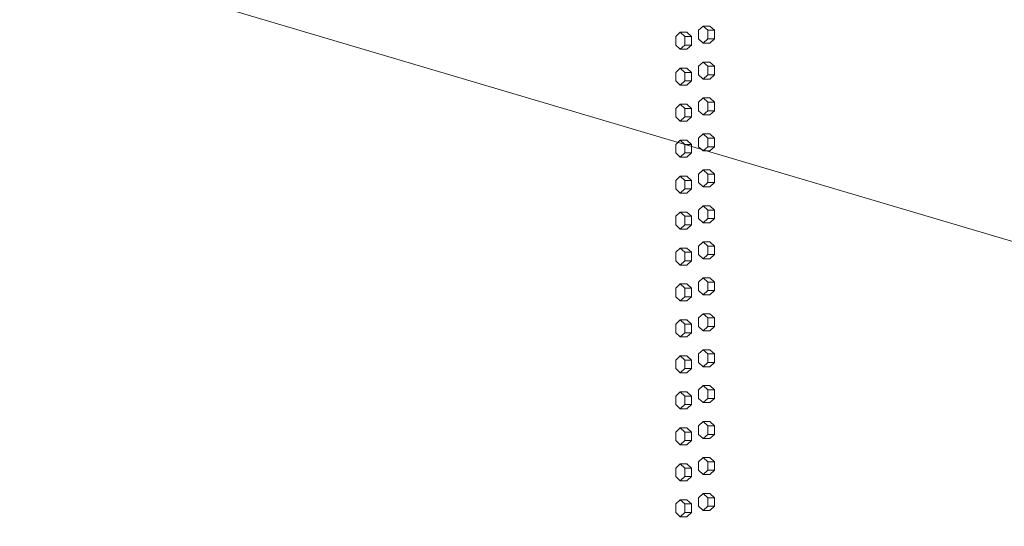
# Model space of a CAD drawing. Units: inches. Extents: x 94 to 2456, y 56 to 1594.
# Drawn here: x 496 to 554, y 1101 to 1131 of the extents above; entities that cross this region are included whole.
import ezdxf

# ---------------------------------------------------------------- set-up
doc = ezdxf.new("R2010")
doc.units = ezdxf.units.IN
doc.header["$LTSCALE"] = 75
doc.header["$MEASUREMENT"] = 0
doc.layers.add('Symbol (ANSI)', color=7, linetype='Continuous', lineweight=15)
doc.layers.add('Visible (ANSI)', color=7, linetype='Continuous', lineweight=15)
doc.styles.add('Standard (Cntr)', font='arial.ttf')
doc.dimstyles.new('LDMK_FtIn$7', dxfattribs={"dimscale": 150, "dimtxt": 0.075, "dimasz": 0.0625, "dimexe": 0.0625, "dimexo": 0.0625, "dimgap": 0.031496, "dimtad": 1, "dimdec": 4, "dimzin": 3, "dimdsep": 46, "dimlunit": 4, "dimtxsty": 'Standard (Cntr)', "dimblk": 'DOT', "dimcen": 0.09, "dimdle": 0.25, "dimclrd": 256, "dimclre": 256, "dimclrt": 256, "dimazin": 0, "dimtfac": 1, "dimtdec": 4, "dimtofl": 0, "dimtmove": 0, "dimatfit": 3, "dimldrblk": 'Filled-1', "dimfxl": 1, "dimfrac": 2, "dimtolj": 1, "dimtzin": 0, "dimlwd": -1, "dimlwe": -1, "dimarcsym": 0})

# ---------------------------------------------------------------- blocks, each defined once
blk = doc.blocks.new('_Dot')
at = {"color": 0, "linetype": 'ByBlock', "lineweight": -2}
blk.add_line((-0.5, 0), (-1, 0), dxfattribs=at)
at = {"color": 0, "linetype": 'ByBlock', "const_width": 0.5}
blk.add_lwpolyline([(-0.25, 0, 1), (0.25, 0, 1)], format="xyb", close=True, dxfattribs=at)
blk = doc.blocks.new('Filled-1')
at = {"color": 0}
for p, q in [((0, 0), (-1, 0.25)), ((-1, 0.25), (-1, -0.25)), ((-1, 0), (0, 0)), ((-1, -0.25), (0, 0))]:
    blk.add_line(p, q, dxfattribs=at)
at = {"color": 0, "flags": 128}
blk.add_lwpolyline([(-1, -0.25), (0, 0), (-1, 0.25), (-1, -0.25)], dxfattribs=at)
at = {"color": 0}
blk.add_solid([(-1, -0.25), (0, 0), (-1, 0.25), (-1, -0.25)], dxfattribs=at)

msp = doc.modelspace()

# ---------------------------------------------------------------- linework, layer by layer
at = {"layer": 'Visible (ANSI)'}
for p, q in [((535.90682, 1130.62906), (535.63586, 1130.37906)), ((536.29683, 1130.62906), (535.90682, 1130.62906)), ((536.17778, 1130.37906), (535.90682, 1130.62906)), ((536.56779, 1130.37906), (536.29683, 1130.62906)), ((534.55914, 1130.26406), (534.29109, 1130.01406)), ((534.95182, 1130.26406), (534.55914, 1130.26406)), ((534.82719, 1130.01406), (534.55914, 1130.26406)), ((535.21987, 1130.01406), (534.95182, 1130.26406)), ((535.63586, 1130.37906), (535.63586, 1129.87906)), ((536.56779, 1130.37906), (536.17778, 1130.37906)), ((536.17778, 1129.87906), (536.17778, 1130.37906)), ((536.56779, 1129.87906), (536.56779, 1130.37906)), ((534.29109, 1130.01406), (534.29109, 1129.51406)), ((534.29109, 1129.51406), (534.55914, 1129.26406)), ((534.55914, 1129.26406), (534.82719, 1129.51406)), ((535.21987, 1130.01406), (534.82719, 1130.01406)), ((534.82719, 1129.51406), (534.82719, 1130.01406)), ((535.21987, 1129.51406), (534.82719, 1129.51406)), ((534.95182, 1129.26406), (535.21987, 1129.51406)), ((535.21987, 1129.51406), (535.21987, 1130.01406)), ((535.63586, 1129.87906), (535.90682, 1129.62906)), ((535.90682, 1129.62906), (536.17778, 1129.87906)), ((536.29683, 1129.62906), (535.90682, 1129.62906)), ((536.56779, 1129.87906), (536.17778, 1129.87906)), ((536.29683, 1129.62906), (536.56779, 1129.87906)), ((534.95182, 1129.26406), (534.55914, 1129.26406)), ((535.90682, 1128.51406), (535.63586, 1128.26406)), ((536.29683, 1128.51406), (535.90682, 1128.51406)), ((536.17778, 1128.26406), (535.90682, 1128.51406)), ((536.56779, 1128.26406), (536.29683, 1128.51406)), ((534.55914, 1128.14906), (534.29109, 1127.89906)), ((534.29109, 1127.89906), (534.29109, 1127.39906)), ((534.95182, 1128.14906), (534.55914, 1128.14906)), ((534.82719, 1127.89906), (534.55914, 1128.14906)), ((535.21987, 1127.89906), (534.82719, 1127.89906)), ((534.82719, 1127.39906), (534.82719, 1127.89906)), ((535.21987, 1127.89906), (534.95182, 1128.14906)), ((535.21987, 1127.39906), (535.21987, 1127.89906)), ((535.63586, 1128.26406), (535.63586, 1127.76406)), ((535.63586, 1127.76406), (535.90682, 1127.51406)), ((535.90682, 1127.51406), (536.17778, 1127.76406)), ((536.56779, 1128.26406), (536.17778, 1128.26406)), ((536.17778, 1127.76406), (536.17778, 1128.26406)), ((536.56779, 1127.76406), (536.17778, 1127.76406)), ((536.29683, 1127.51406), (536.56779, 1127.76406)), ((536.56779, 1127.76406), (536.56779, 1128.26406)), ((534.29109, 1127.39906), (534.55914, 1127.14906)), ((534.55914, 1127.14906), (534.82719, 1127.39906)), ((534.95182, 1127.14906), (534.55914, 1127.14906)), ((535.21987, 1127.39906), (534.82719, 1127.39906)), ((534.95182, 1127.14906), (535.21987, 1127.39906)), ((536.29683, 1127.51406), (535.90682, 1127.51406)), ((534.55914, 1126.03406), (534.29109, 1125.78406)), ((534.95182, 1126.03406), (534.55914, 1126.03406)), ((534.82719, 1125.78406), (534.55914, 1126.03406)), ((535.21987, 1125.78406), (534.95182, 1126.03406)), ((535.90682, 1126.39906), (535.63586, 1126.14906)), ((535.63586, 1126.14906), (535.63586, 1125.64906)), ((536.29683, 1126.39906), (535.90682, 1126.39906)), ((536.17778, 1126.14906), (535.90682, 1126.39906)), ((536.56779, 1126.14906), (536.17778, 1126.14906)), ((536.17778, 1125.64906), (536.17778, 1126.14906)), ((536.56779, 1126.14906), (536.29683, 1126.39906)), ((536.56779, 1125.64906), (536.56779, 1126.14906)), ((534.29109, 1125.78406), (534.29109, 1125.28406)), ((535.21987, 1125.78406), (534.82719, 1125.78406)), ((534.82719, 1125.28406), (534.82719, 1125.78406)), ((535.21987, 1125.28406), (535.21987, 1125.78406)), ((535.63586, 1125.64906), (535.90682, 1125.39906)), ((535.90682, 1125.39906), (536.17778, 1125.64906)), ((536.29683, 1125.39906), (535.90682, 1125.39906)), ((536.56779, 1125.64906), (536.17778, 1125.64906)), ((536.29683, 1125.39906), (536.56779, 1125.64906)), ((534.29109, 1125.28406), (534.55914, 1125.03406)), ((534.55914, 1125.03406), (534.82719, 1125.28406)), ((534.95182, 1125.03406), (534.55914, 1125.03406)), ((535.21987, 1125.28406), (534.82719, 1125.28406)), ((534.95182, 1125.03406), (535.21987, 1125.28406)), ((535.90682, 1124.28406), (535.63586, 1124.03406)), ((536.29683, 1124.28406), (535.90682, 1124.28406)), ((536.17778, 1124.03406), (535.90682, 1124.28406)), ((536.56779, 1124.03406), (536.29683, 1124.28406)), ((534.55914, 1123.91906), (534.29109, 1123.66906)), ((534.29109, 1123.66906), (534.29109, 1123.16906)), ((534.95182, 1123.91906), (534.55914, 1123.91906)), ((534.82719, 1123.66906), (534.55914, 1123.91906)), ((535.21987, 1123.66906), (534.82719, 1123.66906)), ((534.82719, 1123.16906), (534.82719, 1123.66906)), ((535.21987, 1123.66906), (534.95182, 1123.91906)), ((535.21987, 1123.16906), (535.21987, 1123.66906)), ((535.63586, 1124.03406), (535.63586, 1123.53406)), ((536.56779, 1124.03406), (536.17778, 1124.03406)), ((536.17778, 1123.53406), (536.17778, 1124.03406)), ((536.56779, 1123.53406), (536.56779, 1124.03406)), ((534.29109, 1123.16906), (534.55914, 1122.91906)), ((534.55914, 1122.91906), (534.82719, 1123.16906)), ((535.21987, 1123.16906), (534.82719, 1123.16906)), ((534.95182, 1122.91906), (535.21987, 1123.16906)), ((535.63586, 1123.53406), (535.90682, 1123.28406)), ((535.90682, 1123.28406), (536.17778, 1123.53406)), ((536.29683, 1123.28406), (535.90682, 1123.28406)), ((536.56779, 1123.53406), (536.17778, 1123.53406)), ((536.29683, 1123.28406), (536.56779, 1123.53406)), ((534.95182, 1122.91906), (534.55914, 1122.91906)), ((535.90682, 1122.16906), (535.63586, 1121.91906)), ((536.29683, 1122.16906), (535.90682, 1122.16906)), ((536.17778, 1121.91906), (535.90682, 1122.16906)), ((536.56779, 1121.91906), (536.29683, 1122.16906)), ((534.55914, 1121.80406), (534.29109, 1121.55406)), ((534.29109, 1121.55406), (534.29109, 1121.05406)), ((534.95182, 1121.80406), (534.55914, 1121.80406)), ((534.82719, 1121.55406), (534.55914, 1121.80406)), ((535.21987, 1121.55406), (534.82719, 1121.55406)), ((534.82719, 1121.05406), (534.82719, 1121.55406)), ((535.21987, 1121.55406), (534.95182, 1121.80406)), ((535.21987, 1121.05406), (535.21987, 1121.55406)), ((535.63586, 1121.91906), (535.63586, 1121.41906)), ((535.63586, 1121.41906), (535.90682, 1121.16906)), ((535.90682, 1121.16906), (536.17778, 1121.41906)), ((536.56779, 1121.91906), (536.17778, 1121.91906)), ((536.17778, 1121.41906), (536.17778, 1121.91906)), ((536.56779, 1121.41906), (536.17778, 1121.41906)), ((536.29683, 1121.16906), (536.56779, 1121.41906)), ((536.56779, 1121.41906), (536.56779, 1121.91906)), ((534.29109, 1121.05406), (534.55914, 1120.80406)), ((534.55914, 1120.80406), (534.82719, 1121.05406)), ((534.95182, 1120.80406), (534.55914, 1120.80406)), ((535.21987, 1121.05406), (534.82719, 1121.05406)), ((534.95182, 1120.80406), (535.21987, 1121.05406)), ((536.29683, 1121.16906), (535.90682, 1121.16906)), ((534.55914, 1119.68906), (534.29109, 1119.43906)), ((534.95182, 1119.68906), (534.55914, 1119.68906)), ((534.82719, 1119.43906), (534.55914, 1119.68906)), ((535.21987, 1119.43906), (534.95182, 1119.68906)), ((535.90682, 1120.05406), (535.63586, 1119.80406)), ((535.63586, 1119.80406), (535.63586, 1119.30406)), ((536.29683, 1120.05406), (535.90682, 1120.05406)), ((536.17778, 1119.80406), (535.90682, 1120.05406)), ((536.56779, 1119.80406), (536.17778, 1119.80406)), ((536.17778, 1119.30406), (536.17778, 1119.80406)), ((536.56779, 1119.80406), (536.29683, 1120.05406)), ((536.56779, 1119.30406), (536.56779, 1119.80406)), ((534.29109, 1119.43906), (534.29109, 1118.93906)), ((535.21987, 1119.43906), (534.82719, 1119.43906)), ((534.82719, 1118.93906), (534.82719, 1119.43906)), ((535.21987, 1118.93906), (535.21987, 1119.43906)), ((535.63586, 1119.30406), (535.90682, 1119.05406)), ((535.90682, 1119.05406), (536.17778, 1119.30406)), ((536.29683, 1119.05406), (535.90682, 1119.05406)), ((536.56779, 1119.30406), (536.17778, 1119.30406)), ((536.29683, 1119.05406), (536.56779, 1119.30406)), ((534.29109, 1118.93906), (534.55914, 1118.68906)), ((534.55914, 1118.68906), (534.82719, 1118.93906)), ((534.95182, 1118.68906), (534.55914, 1118.68906)), ((535.21987, 1118.93906), (534.82719, 1118.93906)), ((534.95182, 1118.68906), (535.21987, 1118.93906)), ((535.90682, 1117.93906), (535.63586, 1117.68906)), ((536.29683, 1117.93906), (535.90682, 1117.93906)), ((536.17778, 1117.68906), (535.90682, 1117.93906)), ((536.56779, 1117.68906), (536.29683, 1117.93906)), ((534.55914, 1117.57406), (534.29109, 1117.32406)), ((534.29109, 1117.32406), (534.29109, 1116.82406)), ((534.95182, 1117.57406), (534.55914, 1117.57406)), ((534.82719, 1117.32406), (534.55914, 1117.57406)), ((535.21987, 1117.32406), (534.82719, 1117.32406)), ((534.82719, 1116.82406), (534.82719, 1117.32406)), ((535.21987, 1117.32406), (534.95182, 1117.57406)), ((535.21987, 1116.82406), (535.21987, 1117.32406)), ((535.63586, 1117.68906), (535.63586, 1117.18906)), ((536.56779, 1117.68906), (536.17778, 1117.68906)), ((536.17778, 1117.18906), (536.17778, 1117.68906)), ((536.56779, 1117.18906), (536.56779, 1117.68906)), ((534.29109, 1116.82406), (534.55914, 1116.57406)), ((534.55914, 1116.57406), (534.82719, 1116.82406)), ((535.21987, 1116.82406), (534.82719, 1116.82406)), ((534.95182, 1116.57406), (535.21987, 1116.82406)), ((535.63586, 1117.18906), (535.90682, 1116.93906)), ((535.90682, 1116.93906), (536.17778, 1117.18906)), ((536.29683, 1116.93906), (535.90682, 1116.93906)), ((536.56779, 1117.18906), (536.17778, 1117.18906)), ((536.29683, 1116.93906), (536.56779, 1117.18906)), ((534.95182, 1116.57406), (534.55914, 1116.57406)), ((535.90682, 1115.82406), (535.63586, 1115.57406)), ((535.63586, 1115.57406), (535.63586, 1115.07406)), ((536.29683, 1115.82406), (535.90682, 1115.82406)), ((536.17778, 1115.57406), (535.90682, 1115.82406)), ((536.56779, 1115.57406), (536.17778, 1115.57406)), ((536.17778, 1115.07406), (536.17778, 1115.57406)), ((536.56779, 1115.57406), (536.29683, 1115.82406)), ((536.56779, 1115.07406), (536.56779, 1115.57406)), ((534.55914, 1115.45906), (534.29109, 1115.20906)), ((534.29109, 1115.20906), (534.29109, 1114.70906)), ((534.95182, 1115.45906), (534.55914, 1115.45906)), ((534.82719, 1115.20906), (534.55914, 1115.45906)), ((535.21987, 1115.20906), (534.82719, 1115.20906)), ((534.82719, 1114.70906), (534.82719, 1115.20906)), ((535.21987, 1115.20906), (534.95182, 1115.45906)), ((535.21987, 1114.70906), (535.21987, 1115.20906)), ((535.63586, 1115.07406), (535.90682, 1114.82406)), ((535.90682, 1114.82406), (536.17778, 1115.07406)), ((536.56779, 1115.07406), (536.17778, 1115.07406)), ((536.29683, 1114.82406), (536.56779, 1115.07406)), ((534.29109, 1114.70906), (534.55914, 1114.45906)), ((534.55914, 1114.45906), (534.82719, 1114.70906)), ((534.95182, 1114.45906), (534.55914, 1114.45906)), ((535.21987, 1114.70906), (534.82719, 1114.70906)), ((534.95182, 1114.45906), (535.21987, 1114.70906)), ((536.29683, 1114.82406), (535.90682, 1114.82406)), ((534.55914, 1113.34406), (534.29109, 1113.09406)), ((534.95182, 1113.34406), (534.55914, 1113.34406)), ((534.82719, 1113.09406), (534.55914, 1113.34406)), ((535.21987, 1113.09406), (534.95182, 1113.34406)), ((535.90682, 1113.70906), (535.63586, 1113.45906)), ((535.63586, 1113.45906), (535.63586, 1112.95906)), ((536.29683, 1113.70906), (535.90682, 1113.70906)), ((536.17778, 1113.45906), (535.90682, 1113.70906)), ((536.56779, 1113.45906), (536.17778, 1113.45906)), ((536.17778, 1112.95906), (536.17778, 1113.45906)), ((536.56779, 1113.45906), (536.29683, 1113.70906)), ((536.56779, 1112.95906), (536.56779, 1113.45906)), ((534.29109, 1113.09406), (534.29109, 1112.59406)), ((535.21987, 1113.09406), (534.82719, 1113.09406)), ((534.82719, 1112.59406), (534.82719, 1113.09406)), ((535.21987, 1112.59406), (535.21987, 1113.09406)), ((535.63586, 1112.95906), (535.90682, 1112.70906)), ((535.90682, 1112.70906), (536.17778, 1112.95906)), ((536.29683, 1112.70906), (535.90682, 1112.70906)), ((536.56779, 1112.95906), (536.17778, 1112.95906)), ((536.29683, 1112.70906), (536.56779, 1112.95906)), ((534.29109, 1112.59406), (534.55914, 1112.34406)), ((534.55914, 1112.34406), (534.82719, 1112.59406)), ((534.95182, 1112.34406), (534.55914, 1112.34406)), ((535.21987, 1112.59406), (534.82719, 1112.59406)), ((534.95182, 1112.34406), (535.21987, 1112.59406)), ((535.90682, 1111.59406), (535.63586, 1111.34406)), ((536.29683, 1111.59406), (535.90682, 1111.59406)), ((536.17778, 1111.34406), (535.90682, 1111.59406)), ((536.56779, 1111.34406), (536.29683, 1111.59406)), ((534.55914, 1111.22906), (534.29109, 1110.97906)), ((534.29109, 1110.97906), (534.29109, 1110.47906)), ((534.95182, 1111.22906), (534.55914, 1111.22906)), ((534.82719, 1110.97906), (534.55914, 1111.22906)), ((535.21987, 1110.97906), (534.82719, 1110.97906)), ((534.82719, 1110.47906), (534.82719, 1110.97906)), ((535.21987, 1110.97906), (534.95182, 1111.22906)), ((535.21987, 1110.47906), (535.21987, 1110.97906)), ((535.63586, 1111.34406), (535.63586, 1110.84406)), ((536.56779, 1111.34406), (536.17778, 1111.34406)), ((536.17778, 1110.84406), (536.17778, 1111.34406)), ((536.56779, 1110.84406), (536.56779, 1111.34406)), ((534.29109, 1110.47906), (534.55914, 1110.22906)), ((534.55914, 1110.22906), (534.82719, 1110.47906)), ((535.21987, 1110.47906), (534.82719, 1110.47906)), ((534.95182, 1110.22906), (535.21987, 1110.47906)), ((535.63586, 1110.84406), (535.90682, 1110.59406)), ((535.90682, 1110.59406), (536.17778, 1110.84406)), ((536.29683, 1110.59406), (535.90682, 1110.59406)), ((536.56779, 1110.84406), (536.17778, 1110.84406)), ((536.29683, 1110.59406), (536.56779, 1110.84406)), ((534.95182, 1110.22906), (534.55914, 1110.22906)), ((535.90682, 1109.47906), (535.63586, 1109.22906)), ((535.63586, 1109.22906), (535.63586, 1108.72906)), ((536.29683, 1109.47906), (535.90682, 1109.47906)), ((536.17778, 1109.22906), (535.90682, 1109.47906)), ((536.56779, 1109.22906), (536.17778, 1109.22906)), ((536.17778, 1108.72906), (536.17778, 1109.22906)), ((536.56779, 1109.22906), (536.29683, 1109.47906)), ((536.56779, 1108.72906), (536.56779, 1109.22906)), ((534.55914, 1109.11406), (534.29109, 1108.86406)), ((534.29109, 1108.86406), (534.29109, 1108.36406)), ((534.95182, 1109.11406), (534.55914, 1109.11406)), ((534.82719, 1108.86406), (534.55914, 1109.11406)), ((535.21987, 1108.86406), (534.82719, 1108.86406)), ((534.82719, 1108.36406), (534.82719, 1108.86406)), ((535.21987, 1108.86406), (534.95182, 1109.11406)), ((535.21987, 1108.36406), (535.21987, 1108.86406)), ((535.63586, 1108.72906), (535.90682, 1108.47906)), ((535.90682, 1108.47906), (536.17778, 1108.72906)), ((536.56779, 1108.72906), (536.17778, 1108.72906)), ((536.29683, 1108.47906), (536.56779, 1108.72906)), ((534.29109, 1108.36406), (534.55914, 1108.11406)), ((534.55914, 1108.11406), (534.82719, 1108.36406)), ((534.95182, 1108.11406), (534.55914, 1108.11406)), ((535.21987, 1108.36406), (534.82719, 1108.36406)), ((534.95182, 1108.11406), (535.21987, 1108.36406)), ((536.29683, 1108.47906), (535.90682, 1108.47906)), ((534.55914, 1106.99906), (534.29109, 1106.74906)), ((534.95182, 1106.99906), (534.55914, 1106.99906)), ((534.82719, 1106.74906), (534.55914, 1106.99906)), ((535.21987, 1106.74906), (534.95182, 1106.99906)), ((535.90682, 1107.36406), (535.63586, 1107.11406)), ((535.63586, 1107.11406), (535.63586, 1106.61406)), ((536.29683, 1107.36406), (535.90682, 1107.36406)), ((536.17778, 1107.11406), (535.90682, 1107.36406)), ((536.56779, 1107.11406), (536.17778, 1107.11406)), ((536.17778, 1106.61406), (536.17778, 1107.11406)), ((536.56779, 1107.11406), (536.29683, 1107.36406)), ((536.56779, 1106.61406), (536.56779, 1107.11406)), ((534.29109, 1106.74906), (534.29109, 1106.24906)), ((535.21987, 1106.74906), (534.82719, 1106.74906)), ((534.82719, 1106.24906), (534.82719, 1106.74906)), ((535.21987, 1106.24906), (535.21987, 1106.74906)), ((535.63586, 1106.61406), (535.90682, 1106.36406)), ((535.90682, 1106.36406), (536.17778, 1106.61406)), ((536.29683, 1106.36406), (535.90682, 1106.36406)), ((536.56779, 1106.61406), (536.17778, 1106.61406)), ((536.29683, 1106.36406), (536.56779, 1106.61406)), ((534.29109, 1106.24906), (534.55914, 1105.99906)), ((534.55914, 1105.99906), (534.82719, 1106.24906)), ((534.95182, 1105.99906), (534.55914, 1105.99906)), ((535.21987, 1106.24906), (534.82719, 1106.24906)), ((534.95182, 1105.99906), (535.21987, 1106.24906)), ((535.90682, 1105.24906), (535.63586, 1104.99906)), ((536.29683, 1105.24906), (535.90682, 1105.24906)), ((536.17778, 1104.99906), (535.90682, 1105.24906)), ((536.56779, 1104.99906), (536.29683, 1105.24906)), ((534.55914, 1104.88406), (534.29109, 1104.63406)), ((534.29109, 1104.63406), (534.29109, 1104.13406)), ((534.95182, 1104.88406), (534.55914, 1104.88406)), ((534.82719, 1104.63406), (534.55914, 1104.88406)), ((535.21987, 1104.63406), (534.82719, 1104.63406)), ((534.82719, 1104.13406), (534.82719, 1104.63406)), ((535.21987, 1104.63406), (534.95182, 1104.88406)), ((535.21987, 1104.13406), (535.21987, 1104.63406)), ((535.63586, 1104.99906), (535.63586, 1104.49906)), ((536.56779, 1104.99906), (536.17778, 1104.99906)), ((536.17778, 1104.49906), (536.17778, 1104.99906)), ((536.56779, 1104.49906), (536.56779, 1104.99906)), ((534.29109, 1104.13406), (534.55914, 1103.88406)), ((534.55914, 1103.88406), (534.82719, 1104.13406)), ((535.21987, 1104.13406), (534.82719, 1104.13406)), ((534.95182, 1103.88406), (535.21987, 1104.13406)), ((535.63586, 1104.49906), (535.90682, 1104.24906)), ((535.90682, 1104.24906), (536.17778, 1104.49906)), ((536.29683, 1104.24906), (535.90682, 1104.24906)), ((536.56779, 1104.49906), (536.17778, 1104.49906)), ((536.29683, 1104.24906), (536.56779, 1104.49906)), ((534.95182, 1103.88406), (534.55914, 1103.88406)), ((535.90682, 1103.13406), (535.63586, 1102.88406)), ((535.63586, 1102.88406), (535.63586, 1102.38406)), ((536.29683, 1103.13406), (535.90682, 1103.13406)), ((536.17778, 1102.88406), (535.90682, 1103.13406)), ((536.56779, 1102.88406), (536.17778, 1102.88406)), ((536.17778, 1102.38406), (536.17778, 1102.88406)), ((536.56779, 1102.88406), (536.29683, 1103.13406)), ((536.56779, 1102.38406), (536.56779, 1102.88406)), ((534.55914, 1102.76906), (534.29109, 1102.51906)), ((534.29109, 1102.51906), (534.29109, 1102.01906)), ((534.95182, 1102.76906), (534.55914, 1102.76906)), ((534.82719, 1102.51906), (534.55914, 1102.76906)), ((535.21987, 1102.51906), (534.82719, 1102.51906)), ((534.82719, 1102.01906), (534.82719, 1102.51906)), ((535.21987, 1102.51906), (534.95182, 1102.76906)), ((535.21987, 1102.01906), (535.21987, 1102.51906)), ((535.63586, 1102.38406), (535.90682, 1102.13406)), ((535.90682, 1102.13406), (536.17778, 1102.38406)), ((536.56779, 1102.38406), (536.17778, 1102.38406)), ((536.29683, 1102.13406), (536.56779, 1102.38406)), ((534.29109, 1102.01906), (534.55914, 1101.76906)), ((534.55914, 1101.76906), (534.82719, 1102.01906)), ((534.95182, 1101.76906), (534.55914, 1101.76906)), ((535.21987, 1102.01906), (534.82719, 1102.01906)), ((534.95182, 1101.76906), (535.21987, 1102.01906)), ((536.29683, 1102.13406), (535.90682, 1102.13406))]:
    msp.add_line(p, q, dxfattribs=at)

# ---------------------------------------------------------------- leaders
at = {"layer": 'Symbol (ANSI)', "annotation_type": 0, "has_hookline": 1, "hookline_direction": 1, "text_width": 162.25018}
msp.add_leader([(747.28338, 1060.75396), (413.09276, 1159.72959), (403.71776, 1159.72959)], dimstyle='LDMK_FtIn$7', override={"dimtad": 0}, dxfattribs=at)

doc.saveas('drawing.dxf')
